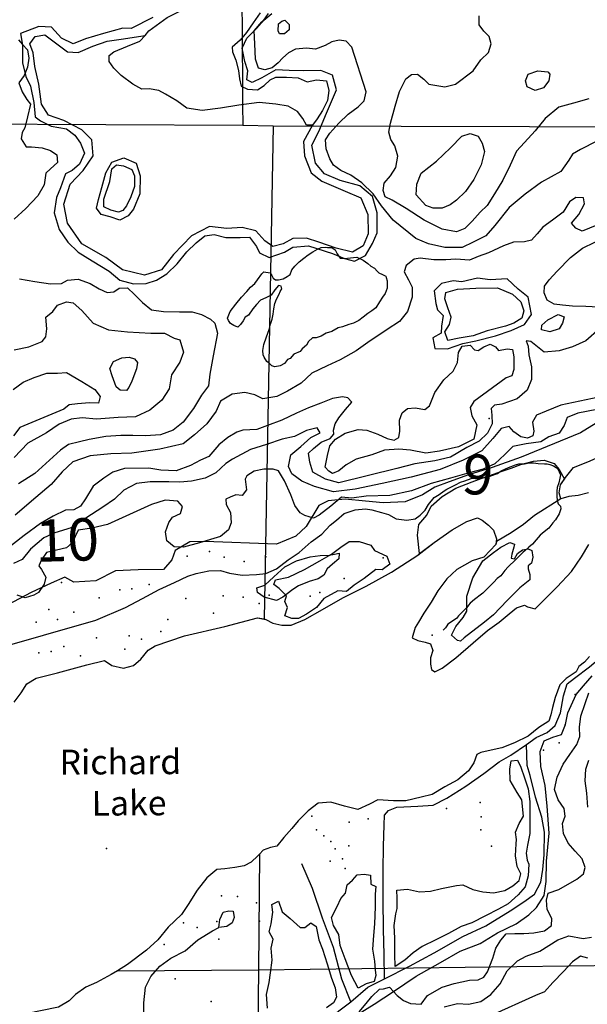
# Model space of a CAD drawing. Extents: x 499854 to 510153, y 5138828 to 5150150.
# Drawn here: x 506300 to 507376, y 5142146 to 5144012 of the extents above; entities that cross this region are included whole.
import ezdxf

# ---------------------------------------------------------------- set-up
doc = ezdxf.new("R2010")
doc.units = 0
for name, color, linetype in [('0TOWNPOINTS', 7, 'CONTINUOUS'), ('1ANNO', 7, 'CONTINUOUS'), ('ACCESSWAY_CENTRELINE', 7, 'CONTINUOUS'), ('BDRY_TWP', 7, 'CONTINUOUS'), ('BDRY_TWP_LOT-SURVEYED', 7, 'CONTINUOUS'), ('BDRY_TWP_LOT_UNSURVEYED', 7, 'CONTINUOUS'), ('BUILDING_SYMBOLIZED', 7, 'CONTINUOUS'), ('CONTOUR_LAND', 7, 'CONTINUOUS'), ('MARSH', 7, 'CONTINUOUS'), ('ROAD_CENTRELINE', 7, 'CONTINUOUS'), ('SHORELINE', 7, 'CONTINUOUS'), ('SPOT_HEIGHT', 7, 'CONTINUOUS'), ('TRAIL', 7, 'CONTINUOUS'), ('VIRTUAL_SEGMENT_LOT', 7, 'CONTINUOUS'), ('WATER_LEVEL_LAKE_ELEVATION', 7, 'CONTINUOUS'), ('WOODED_AREA', 7, 'CONTINUOUS')]:
    doc.layers.add(name, color=color, linetype=linetype)

msp = doc.modelspace()

# ---------------------------------------------------------------- linework, layer by layer
at = {"layer": '0TOWNPOINTS'}
for p in [(507190, 5143256), (506356, 5142894), (507194.6, 5142445.2), (506673.8, 5142302.4)]:
    msp.add_point(p, dxfattribs=at)
at = {"layer": 'ACCESSWAY_CENTRELINE', "color": 1}
for points in [[(507261, 5142638), (507279, 5142651), (507300, 5142661), (507315, 5142674), (507325, 5142698), (507331, 5142730), (507338, 5142753), (507352, 5142764), (507380, 5142785), (507405, 5142806), (507427, 5142826), (507450, 5142840), (507468, 5142843), (507489, 5142861), (507514, 5142882), (507544, 5142909), (507572, 5142932), (507596, 5142948), (507619, 5142960), (507655, 5142966), (507683, 5142963), (507702, 5142958)], [(506992, 5142194), (506991, 5142239), (506990, 5142288), (506989, 5142343), (506989, 5142400), (506990, 5142445), (506991, 5142485), (506992, 5142504), (506999, 5142513), (507015, 5142519), (507055, 5142521), (507084, 5142523), (507110, 5142536), (507146, 5142559), (507180, 5142583), (507209, 5142605), (507231, 5142618), (507261, 5142638)], [(506992, 5142194), (507039, 5142218), (507086, 5142243), (507140, 5142274), (507184, 5142294), (507230, 5142323), (507256, 5142340), (507276, 5142354), (507288, 5142377), (507292, 5142401), (507294, 5142429), (507295, 5142472), (507290, 5142500), (507278, 5142538), (507268, 5142579), (507262, 5142598), (507261, 5142638)], [(506928, 5142150), (506911, 5142193), (506895, 5142253), (506874, 5142309), (506855, 5142365), (506835, 5142412)], [(506678, 5142291), (506680, 5142306), (506686, 5142320), (506697, 5142323), (506705, 5142322), (506707, 5142310), (506703, 5142300), (506693, 5142293), (506678, 5142291)], [(506533, 5141973), (506534, 5142021), (506533, 5142078), (506535, 5142113), (506536, 5142148), (506539, 5142178), (506549, 5142198), (506566, 5142218), (506587, 5142233), (506614, 5142247), (506638, 5142268), (506666, 5142285), (506678, 5142291)], [(506928, 5142150), (506960, 5142178), (506992, 5142194)], [(506528, 5141907), (506571, 5141918), (506621, 5141925), (506670, 5141936), (506712, 5141948), (506747, 5141957), (506778, 5141969), (506800, 5141979), (506820, 5142008), (506838, 5142032), (506859, 5142066), (506872, 5142094), (506886, 5142117), (506905, 5142133), (506928, 5142150)]]:
    msp.add_lwpolyline(points, dxfattribs=at)
at = {"layer": 'BDRY_TWP', "color": 4, "linetype": 'CONTINUOUS'}
for points in [[(505944, 5143816), (506723, 5143812)], [(506723, 5143812), (506781, 5143811)], [(506781, 5143811), (507509, 5143809)]]:
    msp.add_lwpolyline(points, dxfattribs=at)
at = {"layer": 'BDRY_TWP_LOT-SURVEYED', "color": 2}
for points in [[(506486, 5142209), (506753, 5142211)], [(506753, 5142211), (507536, 5142221)]]:
    msp.add_lwpolyline(points, dxfattribs=at)
at = {"layer": 'BDRY_TWP_LOT_UNSURVEYED', "color": 2}
for points in [[(506721.9, 5143975.6), (506722.5, 5143884.5)], [(506722.8, 5143849.9), (506723, 5143812)], [(506781, 5143811), (506764, 5142876)], [(506755, 5142430), (506753, 5142211)], [(506753, 5142211), (506734, 5140548)]]:
    msp.add_lwpolyline(points, dxfattribs=at)
at = {"layer": 'BUILDING_SYMBOLIZED'}
for p in [(506618, 5142995), (506660, 5143004), (506688, 5142993), (506767, 5142994), (506989, 5142992), (506726, 5142985), (506380, 5142945), (506546, 5142941), (506915, 5142953), (506490, 5142931), (506513, 5142933), (506686, 5142920), (506724, 5142917), (506773, 5142921), (506851, 5142919), (506869, 5142926), (506451, 5142916), (506615, 5142915), (506754, 5142905), (506403, 5142889), (506668, 5142887), (506332, 5142870), (506372, 5142875), (506581, 5142875), (506508, 5142844), (506568, 5142852), (507082, 5142845), (506384, 5142824), (506446, 5142840), (506531, 5142838), (506337, 5142812), (506360, 5142814), (506416, 5142806), (506500, 5142819), (507353, 5142733), (507334, 5142675), (507323, 5142641), (507293, 5142627), (507173, 5142528), (507109, 5142517), (506854, 5142502), (506925, 5142491), (506961, 5142497), (507175, 5142501), (506863, 5142476), (507174, 5142476), (506877, 5142465), (506890, 5142454), (506898, 5142440), (506924, 5142446), (506889, 5142417), (506912, 5142421), (506917, 5142403), (506683, 5142351), (506713, 5142350), (506749, 5142338), (506755, 5142303), (506611, 5142300), (506637, 5142291), (506678, 5142269), (506574, 5142259), (506595, 5142194)]:
    msp.add_point(p, dxfattribs=at)
at = {"layer": 'CONTOUR_LAND', "color": 7, "linetype": 'CONTINUOUS'}
for points in [[(507394, 5143782), (507363, 5143766), (507348, 5143757), (507341, 5143746), (507326, 5143724), (507289, 5143704), (507258, 5143681), (507228, 5143656), (507201, 5143622), (507184, 5143602), (507160, 5143590), (507139, 5143580), (507106, 5143580), (507075, 5143587), (507051, 5143597), (507008, 5143632), (506986, 5143659), (506970, 5143682), (506949, 5143703), (506928, 5143717), (506909, 5143726), (506895, 5143736), (506888, 5143748), (506881, 5143767), (506880, 5143784), (506888, 5143797), (506905, 5143816), (506923, 5143833), (506942, 5143847), (506953, 5143858), (506957, 5143875), (506930, 5143960), (506919, 5143971), (506906, 5143973), (506892, 5143970), (506879, 5143963), (506861, 5143956), (506844, 5143958), (506823, 5143956), (506810, 5143949), (506799, 5143940), (506790, 5143930), (506779, 5143921), (506765, 5143917), (506753, 5143920), (506747, 5143937), (506746, 5143966), (506745, 5143991), (506759, 5144008), (506778, 5144024)], [(507128, 5143610), (507101, 5143615), (507067, 5143632), (507033, 5143654), (507006, 5143670), (506993, 5143676), (506989, 5143688), (506991, 5143702), (507003, 5143716), (507013, 5143732), (507017, 5143753), (507011, 5143773), (507004, 5143785), (507000, 5143799), (507003, 5143816), (507012, 5143848), (507020, 5143876), (507032, 5143900), (507043, 5143908), (507054, 5143909), (507066, 5143899), (507076, 5143890), (507106, 5143885), (507126, 5143890), (507160, 5143915), (507174, 5143936), (507189, 5143950), (507194, 5143966), (507190, 5143980), (507180, 5143990), (507171, 5144002), (507171, 5144019)], [(506802, 5143985), (506793, 5143985), (506790, 5143991), (506791, 5144004), (506797, 5144009), (506803, 5144011), (506811, 5144003), (506811, 5143993), (506802, 5143985)], [(506298, 5143974), (506306, 5143965), (506315, 5143955), (506318, 5143939), (506315, 5143922), (506309, 5143906), (506299, 5143892), (506305, 5143875), (506314, 5143861), (506321, 5143852), (506315, 5143828), (506310, 5143807), (506305, 5143798), (506303, 5143786), (506313, 5143771), (506323, 5143771), (506343, 5143769), (506359, 5143764), (506371, 5143756), (506372, 5143741), (506359, 5143729), (506350, 5143721), (506347, 5143699), (506335, 5143678), (506312, 5143654), (506290, 5143634)], [(507277, 5143878), (507262, 5143885), (507259, 5143896), (507264, 5143909), (507282, 5143915), (507301, 5143913), (507305, 5143909), (507303, 5143896), (507293, 5143883), (507277, 5143878)], [(507379, 5143862), (507350, 5143854), (507322, 5143846), (507296, 5143825), (507277, 5143801), (507257, 5143779), (507242, 5143763), (507230, 5143736), (507216, 5143708), (507200, 5143682), (507186, 5143660), (507173, 5143647), (507158, 5143630), (507144, 5143616), (507128, 5143610)], [(507101, 5143655), (507084, 5143655), (507070, 5143660), (507052, 5143680), (507053, 5143700), (507061, 5143721), (507090, 5143744), (507117, 5143769), (507138, 5143791), (507154, 5143796), (507169, 5143791), (507177, 5143778), (507181, 5143762), (507175, 5143737), (507161, 5143709), (507145, 5143686), (507128, 5143670), (507116, 5143661), (507101, 5143655)], [(507405, 5143627), (507366, 5143611), (507354, 5143617), (507346, 5143626), (507360, 5143643), (507371, 5143663), (507369, 5143674), (507354, 5143675), (507342, 5143667), (507330, 5143647), (507310, 5143632), (507292, 5143619), (507281, 5143606), (507270, 5143594), (507257, 5143591), (507236, 5143590), (507217, 5143583), (507189, 5143570), (507169, 5143563), (507153, 5143556), (507127, 5143558), (507108, 5143557), (507085, 5143557), (507059, 5143560), (507048, 5143558), (507033, 5143546), (507029, 5143534), (507037, 5143519), (507044, 5143505), (507044, 5143486), (507035, 5143459), (507020, 5143440), (506997, 5143425), (506960, 5143400), (506938, 5143384), (506908, 5143367), (506883, 5143356), (506854, 5143342), (506834, 5143323), (506808, 5143308), (506788, 5143298), (506761, 5143293), (506746, 5143301), (506727, 5143305), (506703, 5143302), (506681, 5143289), (506673, 5143270), (506655, 5143246), (506632, 5143225), (506610, 5143208), (506566, 5143198), (506513, 5143190), (506473, 5143189), (506434, 5143185), (506401, 5143174), (506381, 5143155), (506360, 5143131), (506331, 5143106), (506292, 5143073)], [(507397, 5143467), (507373, 5143468), (507348, 5143469), (507329, 5143471), (507313, 5143473), (507300, 5143480), (507294, 5143494), (507295, 5143507), (507304, 5143519), (507319, 5143535), (507344, 5143561), (507367, 5143579), (507390, 5143590), (507415, 5143598), (507443, 5143605), (507471, 5143604), (507481, 5143602), (507479, 5143592), (507464, 5143558), (507450, 5143524), (507437, 5143496), (507429, 5143482), (507414, 5143470), (507397, 5143467)], [(506784, 5143354), (506778, 5143356), (506773, 5143361), (506769, 5143364), (506764, 5143372), (506762, 5143377), (506761, 5143385), (506763, 5143396), (506768, 5143411), (506773, 5143425), (506776, 5143435), (506779, 5143444), (506781, 5143454), (506782, 5143464), (506784, 5143474), (506787, 5143482), (506792, 5143492), (506794, 5143497), (506797, 5143502), (506796, 5143507), (506791, 5143508), (506784, 5143500), (506777, 5143490), (506767, 5143485), (506757, 5143480), (506749, 5143472), (506742, 5143464), (506734, 5143452), (506728, 5143448), (506724, 5143441), (506719, 5143434), (506714, 5143429), (506706, 5143432), (506700, 5143436), (506696, 5143442), (506694, 5143446), (506699, 5143459), (506710, 5143473), (506721, 5143486), (506731, 5143497), (506738, 5143505), (506746, 5143512), (506751, 5143519), (506759, 5143530), (506763, 5143534), (506775, 5143532), (506778, 5143527), (506781, 5143522), (506785, 5143519), (506791, 5143519), (506800, 5143521), (506807, 5143525), (506813, 5143529), (506816, 5143538), (506822, 5143545), (506830, 5143553), (506839, 5143560), (506847, 5143566), (506856, 5143572), (506865, 5143577), (506872, 5143580), (506879, 5143581), (506884, 5143580), (506892, 5143580), (506898, 5143576), (506902, 5143568), (506908, 5143560), (506916, 5143559), (506933, 5143561), (506939, 5143562), (506951, 5143556), (506960, 5143550), (506966, 5143545), (506973, 5143541), (506978, 5143535), (506981, 5143532), (506988, 5143529), (506994, 5143526), (506995, 5143523), (506997, 5143517), (506997, 5143510), (506997, 5143503), (506993, 5143493), (506988, 5143486), (506982, 5143477), (506975, 5143466), (506968, 5143460), (506960, 5143455), (506951, 5143448), (506943, 5143442), (506933, 5143437), (506924, 5143434), (506912, 5143430), (506904, 5143428), (506892, 5143421), (506881, 5143418), (506872, 5143412), (506862, 5143409), (506855, 5143409), (506848, 5143402), (506844, 5143395), (506836, 5143388), (506832, 5143383), (506820, 5143378), (506813, 5143370), (506808, 5143368), (506802, 5143360), (506794, 5143356), (506784, 5143354)], [(506300, 5143521), (506329, 5143516), (506359, 5143511), (506380, 5143512), (506391, 5143518), (506411, 5143520), (506434, 5143512), (506451, 5143502), (506466, 5143495), (506479, 5143496), (506489, 5143503), (506505, 5143504), (506518, 5143491), (506533, 5143476), (506550, 5143462), (506573, 5143459), (506603, 5143458), (506627, 5143458), (506645, 5143453), (506662, 5143444), (506670, 5143437), (506675, 5143418), (506667, 5143375), (506661, 5143340), (506658, 5143318), (506645, 5143300), (506630, 5143275), (506610, 5143249), (506591, 5143234), (506567, 5143225), (506539, 5143223), (506515, 5143224), (506492, 5143224), (506464, 5143222), (506432, 5143216), (506414, 5143212), (506393, 5143207), (506378, 5143196), (506357, 5143177), (506329, 5143152), (506298, 5143132)], [(506290, 5143386), (506318, 5143392), (506343, 5143402), (506350, 5143411), (506352, 5143426), (506350, 5143448), (506363, 5143459), (506372, 5143471), (506389, 5143477), (506402, 5143475), (506418, 5143461), (506440, 5143437), (506469, 5143424), (506505, 5143420), (506549, 5143418), (506575, 5143418), (506593, 5143408), (506604, 5143405), (506611, 5143382), (506604, 5143363), (506588, 5143339), (506584, 5143312), (506570, 5143291), (506547, 5143272), (506520, 5143259), (506487, 5143258), (506446, 5143255), (506419, 5143257), (506398, 5143255), (506375, 5143245), (506351, 5143229), (506316, 5143209), (506290, 5143182)], [(507305, 5143420), (507289, 5143424), (507290, 5143433), (507301, 5143443), (507321, 5143453), (507332, 5143449), (507329, 5143437), (507323, 5143426), (507305, 5143420)], [(507399, 5143426), (507373, 5143403), (507348, 5143392), (507323, 5143384), (507294, 5143382), (507269, 5143402), (507260, 5143403), (507264, 5143393), (507265, 5143377), (507270, 5143354), (507270, 5143330), (507262, 5143310), (507243, 5143293), (507214, 5143283), (507200, 5143281), (507194, 5143275), (507195, 5143262), (507196, 5143246), (507187, 5143228), (507171, 5143213), (507148, 5143201), (507117, 5143183), (507087, 5143176), (507049, 5143170), (507015, 5143161), (506905, 5143134), (506880, 5143141), (506856, 5143154), (506850, 5143173), (506848, 5143190), (506857, 5143199), (506872, 5143211), (506889, 5143218), (506896, 5143226), (506895, 5143234), (506898, 5143246), (506905, 5143257), (506918, 5143273), (506930, 5143287), (506922, 5143295), (506912, 5143297), (506893, 5143294), (506871, 5143285), (506848, 5143276), (506825, 5143266), (506797, 5143253), (506770, 5143243), (506750, 5143235), (506723, 5143234), (506712, 5143230), (506695, 5143220), (506678, 5143206), (506659, 5143184), (506643, 5143177), (506624, 5143167), (506597, 5143157), (506568, 5143158), (506545, 5143162), (506499, 5143161), (506477, 5143154), (506460, 5143143), (506440, 5143128), (506425, 5143104), (506416, 5143090), (506403, 5143083), (506387, 5143082), (506364, 5143071), (506340, 5143057), (506309, 5143034), (506274, 5143007)], [(506893, 5143152), (506886, 5143156), (506879, 5143164), (506884, 5143186), (506888, 5143204), (506899, 5143217), (506917, 5143228), (506942, 5143235), (506958, 5143234), (506979, 5143226), (506997, 5143218), (507010, 5143215), (507019, 5143220), (507021, 5143232), (507020, 5143253), (507025, 5143267), (507035, 5143275), (507050, 5143276), (507068, 5143273), (507077, 5143280), (507087, 5143305), (507104, 5143329), (507122, 5143346), (507130, 5143362), (507132, 5143381), (507139, 5143393), (507154, 5143395), (507162, 5143386), (507169, 5143385), (507180, 5143392), (507192, 5143397), (507202, 5143392), (507208, 5143385), (507224, 5143388), (507234, 5143387), (507237, 5143373), (507237, 5143349), (507233, 5143337), (507222, 5143333), (507161, 5143288), (507154, 5143277), (507157, 5143261), (507167, 5143244), (507161, 5143217), (507132, 5143202), (507096, 5143194), (507070, 5143190), (507041, 5143196), (507019, 5143198), (506992, 5143196), (506968, 5143187), (506938, 5143179), (506919, 5143168), (506905, 5143157), (506893, 5143152)], [(506503, 5143309), (506491, 5143310), (506483, 5143316), (506476, 5143337), (506471, 5143351), (506478, 5143364), (506494, 5143371), (506508, 5143372), (506518, 5143369), (506524, 5143362), (506522, 5143350), (506513, 5143327), (506507, 5143315), (506503, 5143309)], [(506288, 5143311), (506307, 5143325), (506328, 5143334), (506352, 5143342), (506372, 5143342), (506389, 5143343), (506418, 5143326), (506443, 5143311), (506453, 5143298), (506450, 5143285), (506433, 5143286), (506410, 5143284), (506394, 5143282), (506384, 5143274), (506301, 5143239), (506289, 5143223)], [(507410, 5143299), (507326, 5143281), (507298, 5143270), (507280, 5143262), (507272, 5143249), (507275, 5143232), (507273, 5143223), (507263, 5143219), (507250, 5143221), (507237, 5143231), (507228, 5143241), (507213, 5143237), (507197, 5143218), (507176, 5143195), (507141, 5143177), (507097, 5143159), (507042, 5143145), (506987, 5143133), (506936, 5143122), (506895, 5143117), (506859, 5143127), (506835, 5143137), (506816, 5143151), (506810, 5143165), (506814, 5143187), (506833, 5143203), (506852, 5143220), (506870, 5143229), (506864, 5143238), (506844, 5143233), (506821, 5143222), (506798, 5143217), (506768, 5143207), (506738, 5143197), (506704, 5143179), (506691, 5143171), (506672, 5143153), (506652, 5143143), (506626, 5143137), (506604, 5143135), (506583, 5143136), (506548, 5143136), (506522, 5143133), (506498, 5143120), (506480, 5143103), (506458, 5143088), (506426, 5143067), (506398, 5143049), (506367, 5143039), (506346, 5143030), (506321, 5143008), (506305, 5142989), (506289, 5142981)], [(507394, 5143273), (507358, 5143266), (507338, 5143258), (507332, 5143243), (507323, 5143228), (507303, 5143221), (507288, 5143212), (507260, 5143208), (507235, 5143203), (507220, 5143188), (507201, 5143170), (507179, 5143160), (507152, 5143153), (507117, 5143143), (507080, 5143133), (507043, 5143119), (507002, 5143110), (506957, 5143109), (506930, 5143105), (506910, 5143107), (506890, 5143090), (506868, 5143073), (506857, 5143067), (506841, 5143072), (506832, 5143077), (506822, 5143091), (506814, 5143111), (506802, 5143138), (506791, 5143157), (506781, 5143160), (506763, 5143160), (506745, 5143156), (506731, 5143147), (506728, 5143141), (506730, 5143121), (506722, 5143110), (506710, 5143111), (506699, 5143107), (506691, 5143103), (506692, 5143093), (506700, 5143078), (506701, 5143058), (506696, 5143045), (506681, 5143032), (506641, 5143020), (506611, 5143012), (506593, 5143013), (506579, 5143024), (506577, 5143041), (506583, 5143059), (506590, 5143069), (506605, 5143076), (506609, 5143089), (506600, 5143099), (506576, 5143101), (506550, 5143093), (506467, 5143055), (506437, 5143048), (506411, 5143044), (506400, 5143020), (506389, 5143011), (506351, 5143002), (506342, 5142988), (506337, 5142977), (506342, 5142970), (506350, 5142955), (506347, 5142942), (506336, 5142926), (506327, 5142921), (506311, 5142916), (506296, 5142921)], [(507136, 5142834), (507130, 5142835), (507119, 5142845), (507127, 5142862), (507141, 5142879), (507148, 5142891), (507148, 5142919), (507159, 5142954), (507178, 5142986), (507198, 5143002), (507212, 5143012), (507229, 5143021), (507238, 5143018), (507237, 5143012), (507233, 5142999), (507232, 5142991), (507238, 5142990), (507244, 5143000), (507253, 5143007), (507264, 5143009), (507271, 5143006), (507273, 5142993), (507270, 5142982), (507264, 5142977), (507264, 5142971), (507267, 5142960), (507267, 5142950), (507248, 5142935), (507224, 5142911), (507198, 5142884), (507181, 5142870), (507143, 5142840), (507136, 5142834)], [(506787, 5142911), (506764, 5142917), (506751, 5142926), (506750, 5142935), (506765, 5142940), (506782, 5142956), (506803, 5142975), (506825, 5142986), (506851, 5142994), (506870, 5142996), (506887, 5142997), (506897, 5142999), (506906, 5143001), (506905, 5142990), (506893, 5142980), (506883, 5142971), (506877, 5142959), (506866, 5142952), (506849, 5142947), (506829, 5142939), (506818, 5142932), (506799, 5142917), (506787, 5142911)], [(506944, 5142131), (506957, 5142147), (506968, 5142160), (506982, 5142174), (506990, 5142175), (507001, 5142178), (507016, 5142162), (507028, 5142153), (507041, 5142147), (507061, 5142146), (507073, 5142162), (507101, 5142178), (507124, 5142185), (507153, 5142191), (507169, 5142192), (507180, 5142197), (507187, 5142207), (507197, 5142233), (507203, 5142252), (507212, 5142267), (507222, 5142279), (507239, 5142280), (507256, 5142280), (507275, 5142281), (507295, 5142285), (507308, 5142295), (507309, 5142308), (507300, 5142325), (507299, 5142343), (507302, 5142356), (507322, 5142363), (507356, 5142383), (507369, 5142393), (507372, 5142405), (507366, 5142421), (507353, 5142436), (507340, 5142451), (507331, 5142469), (507329, 5142488), (507334, 5142502), (507332, 5142517), (507321, 5142533), (507314, 5142553), (507319, 5142576), (507330, 5142601), (507343, 5142619), (507356, 5142638), (507362, 5142653), (507361, 5142671), (507364, 5142692), (507372, 5142716), (507379, 5142736)], [(507377, 5142519), (507375, 5142546), (507372, 5142569), (507373, 5142591), (507379, 5142608)], [(507105, 5142141), (507130, 5142147), (507151, 5142146), (507174, 5142151), (507193, 5142164), (507211, 5142184), (507224, 5142209), (507244, 5142228), (507260, 5142237), (507286, 5142246), (507320, 5142268), (507341, 5142275), (507368, 5142270), (507384, 5142273)], [(507377, 5142233), (507363, 5142237), (507348, 5142226), (507331, 5142208), (507311, 5142187), (507295, 5142169), (507278, 5142162), (507194, 5142124)]]:
    msp.add_lwpolyline(points, dxfattribs=at)
at = {"layer": 'MARSH', "color": 3}
for points in [[(506855, 5143812), (506838, 5143781), (506840, 5143754), (506853, 5143722), (506873, 5143706), (506917, 5143687), (506947, 5143674), (506960, 5143643), (506961, 5143606), (506951, 5143583), (506931, 5143571), (506900, 5143579), (506867, 5143590), (506844, 5143598), (506818, 5143597), (506800, 5143587), (506780, 5143582), (506765, 5143593), (506748, 5143612), (506722, 5143618), (506693, 5143616), (506660, 5143620), (506626, 5143602), (506592, 5143567), (506569, 5143538), (506537, 5143528), (506495, 5143538), (506464, 5143561), (506418, 5143587), (506391, 5143626), (506384, 5143662), (506396, 5143700), (506421, 5143726), (506440, 5143754), (506437, 5143784), (506418, 5143803), (506384, 5143821), (506355, 5143831), (506342, 5143852), (506337, 5143890), (506329, 5143923), (506326, 5143949), (506320, 5143966), (506330, 5143980), (506348, 5143983), (506371, 5143966), (506391, 5143951), (506411, 5143950), (506439, 5143962), (506466, 5143971), (506493, 5143975), (506538, 5143982)], [(506490, 5143632), (506472, 5143638), (506455, 5143643), (506446, 5143655), (506450, 5143671), (506456, 5143694), (506464, 5143722), (506475, 5143742), (506498, 5143750), (506521, 5143740), (506529, 5143716), (506528, 5143682), (506516, 5143653), (506506, 5143640), (506490, 5143632)], [(507112, 5143404), (507106, 5143420), (507115, 5143434), (507118, 5143448), (507112, 5143466), (507106, 5143483), (507108, 5143495), (507130, 5143501), (507165, 5143503), (507206, 5143504), (507234, 5143492), (507250, 5143477), (507256, 5143460), (507252, 5143446), (507237, 5143437), (507221, 5143431), (507186, 5143422), (507160, 5143413), (507133, 5143408), (507112, 5143404)], [(507058, 5143000), (507054, 5143035), (507057, 5143055), (507072, 5143073), (507080, 5143090), (507101, 5143108), (507127, 5143124), (507158, 5143136), (507182, 5143145), (507209, 5143154), (507232, 5143162), (507250, 5143169), (507274, 5143175), (507294, 5143177), (507313, 5143171), (507323, 5143159), (507333, 5143141)], [(507326, 5143104), (507276, 5143072), (507255, 5143055), (507232, 5143039), (507204, 5143023)]]:
    msp.add_lwpolyline(points, dxfattribs=at)
at = {"layer": 'ROAD_CENTRELINE', "color": 1, "linetype": 'CONTINUOUS'}
msp.add_lwpolyline([(506142, 5142787), (506445, 5142874), (506501, 5142898), (506533, 5142915), (506565, 5142932), (506594, 5142945), (506619, 5142957), (506635, 5142962), (506659, 5142967), (506681, 5142968), (506698, 5142963), (506722, 5142959), (506749, 5142960), (506767, 5142962), (506787, 5142971), (506809, 5142988), (506830, 5143002), (506853, 5143022), (506873, 5143037), (506889, 5143054), (506901, 5143063), (506915, 5143076), (506936, 5143083), (506956, 5143085), (506968, 5143083), (506986, 5143078), (506999, 5143074), (507014, 5143066)], dxfattribs=at)
at = {"layer": 'SHORELINE', "color": 5, "linetype": 'CONTINUOUS'}
for points in [[(506538, 5143982), (506545, 5143991), (506580, 5144016), (506608, 5144030), (506638, 5144041), (506659, 5144062), (506676, 5144082), (506684, 5144102), (506701, 5144125), (506717, 5144141), (506733, 5144153), (506766, 5144165), (506793, 5144172), (506806, 5144177), (506818, 5144191), (506834, 5144207)], [(506756, 5144025), (506743, 5144006), (506730, 5143988), (506718, 5143973), (506703, 5143960), (506704, 5143951), (506710, 5143935), (506715, 5143916), (506717, 5143900), (506720, 5143886), (506732, 5143880), (506751, 5143879), (506764, 5143887), (506775, 5143898), (506786, 5143903), (506806, 5143903), (506828, 5143902), (506845, 5143894), (506863, 5143898), (506882, 5143896), (506886, 5143878), (506884, 5143859), (506874, 5143840), (506864, 5143824), (506855, 5143812)], [(506855, 5143812), (506844, 5143812), (506837, 5143825), (506827, 5143838), (506809, 5143848), (506786, 5143852), (506754, 5143855), (506716, 5143850), (506681, 5143844), (506646, 5143840), (506617, 5143844), (506598, 5143858), (506577, 5143871), (506564, 5143878), (506546, 5143881), (506532, 5143880), (506515, 5143890), (506493, 5143906), (506479, 5143920), (506470, 5143933), (506470, 5143944), (506479, 5143951), (506505, 5143962), (506528, 5143971), (506538, 5143982)], [(506488, 5143647), (506473, 5143651), (506460, 5143657), (506460, 5143672), (506471, 5143705), (506475, 5143729), (506484, 5143737), (506497, 5143735), (506513, 5143728), (506518, 5143716), (506518, 5143696), (506511, 5143676), (506503, 5143659), (506496, 5143650), (506488, 5143647)], [(507333, 5143141), (507335, 5143144), (507350, 5143163), (507377, 5143174), (507404, 5143186), (507414, 5143200), (507431, 5143216), (507447, 5143228), (507479, 5143244), (507512, 5143258), (507543, 5143271), (507565, 5143277), (507593, 5143276), (507612, 5143276), (507629, 5143284), (507639, 5143291)], [(507326, 5143104), (507323, 5143115), (507325, 5143130), (507333, 5143141)], [(507378, 5143115), (507359, 5143110), (507341, 5143108), (507326, 5143104)], [(507058, 5143000), (507086, 5143021), (507120, 5143045), (507148, 5143061), (507168, 5143068), (507177, 5143063), (507189, 5143054), (507198, 5143044), (507204, 5143028), (507204, 5143023)], [(507204, 5143023), (507203, 5143017), (507192, 5143006), (507180, 5142993), (507158, 5142986), (507129, 5142970), (507110, 5142952), (507093, 5142929), (507080, 5142908), (507066, 5142887), (507056, 5142870), (507050, 5142860), (507044, 5142840), (507055, 5142835), (507069, 5142832), (507079, 5142829), (507083, 5142816), (507079, 5142802), (507079, 5142790), (507081, 5142780), (507087, 5142776), (507101, 5142783), (507127, 5142802), (507160, 5142831), (507187, 5142854), (507209, 5142870), (507228, 5142886), (507242, 5142897), (507257, 5142902), (507263, 5142899), (507277, 5142895), (507288, 5142906), (507319, 5142937), (507346, 5142966), (507365, 5142994), (507379, 5143017)], [(506290, 5142718), (506303, 5142736), (506314, 5142753), (506332, 5142764), (506372, 5142774), (506428, 5142789), (506461, 5142797), (506475, 5142788), (506497, 5142783), (506516, 5142788), (506530, 5142800), (506544, 5142817), (506557, 5142825), (506613, 5142844), (506689, 5142862), (506751, 5142878), (506767, 5142875), (506780, 5142868), (506797, 5142864), (506815, 5142864), (506841, 5142875), (506874, 5142894), (506913, 5142916), (506957, 5142938), (507005, 5142965), (507055, 5142997), (507058, 5143000)], [(507380, 5142805), (507371, 5142794), (507360, 5142786), (507355, 5142776), (507336, 5142763), (507324, 5142751), (507315, 5142727), (507310, 5142708), (507307, 5142694), (507303, 5142682), (507284, 5142670), (507264, 5142654), (507238, 5142641), (507214, 5142632), (507194, 5142627), (507174, 5142623), (507167, 5142619), (507161, 5142603), (507151, 5142588), (507131, 5142571), (507106, 5142558), (507082, 5142543), (507061, 5142538), (507032, 5142531), (507009, 5142531), (506979, 5142533), (506963, 5142525), (506941, 5142515), (506916, 5142521), (506890, 5142529), (506866, 5142527), (506847, 5142512), (506828, 5142493), (506816, 5142479), (506801, 5142462), (506788, 5142445), (506776, 5142443), (506762, 5142438), (506755, 5142430), (506752, 5142427), (506739, 5142415), (506726, 5142408), (506708, 5142405), (506689, 5142402), (506674, 5142401), (506655, 5142385), (506637, 5142362), (506620, 5142335), (506607, 5142316), (506582, 5142292), (506562, 5142268), (506541, 5142248), (506505, 5142221), (506486, 5142209), (506474, 5142202), (506446, 5142187), (506426, 5142178), (506406, 5142164), (506394, 5142152), (506374, 5142140)]]:
    msp.add_lwpolyline(points, dxfattribs=at)
at = {"layer": 'SPOT_HEIGHT'}
msp.add_point((506663, 5142151, 234), dxfattribs=at)
at = {"layer": 'TRAIL', "color": 2}
msp.add_lwpolyline([(507014, 5143066), (507034, 5143063), (507050, 5143066), (507059, 5143073), (507069, 5143082), (507075, 5143093), (507086, 5143106), (507095, 5143112), (507105, 5143119), (507110, 5143122), (507126, 5143130), (507136, 5143135), (507144, 5143138), (507156, 5143142), (507164, 5143143), (507173, 5143143), (507187, 5143145), (507195, 5143148), (507206, 5143152), (507213, 5143157), (507220, 5143160), (507227, 5143163), (507240, 5143168), (507246, 5143170), (507257, 5143170), (507266, 5143172), (507274, 5143172), (507283, 5143171), (507295, 5143170), (507300, 5143170), (507305, 5143169), (507312, 5143166), (507317, 5143163), (507321, 5143159), (507324, 5143152), (507325, 5143149), (507324, 5143143), (507322, 5143134), (507319, 5143125), (507318, 5143118), (507318, 5143108), (507319, 5143101), (507321, 5143094), (507325, 5143090), (507326, 5143085), (507323, 5143075), (507316, 5143064), (507311, 5143058), (507303, 5143048), (507294, 5143041), (507287, 5143035), (507279, 5143026), (507272, 5143018), (507265, 5143012), (507258, 5143006), (507254, 5143002), (507248, 5142996), (507243, 5142991), (507237, 5142985), (507229, 5142978), (507226, 5142975), (507220, 5142968), (507212, 5142958), (507205, 5142953), (507199, 5142946), (507192, 5142939), (507183, 5142930), (507178, 5142925), (507173, 5142921), (507165, 5142915), (507162, 5142913), (507154, 5142906), (507151, 5142902), (507148, 5142898), (507142, 5142892), (507139, 5142889), (507132, 5142882), (507128, 5142877), (507123, 5142874), (507117, 5142869), (507112, 5142866), (507110, 5142863), (507107, 5142859), (507103, 5142855)], dxfattribs=at)
at = {"layer": 'VIRTUAL_SEGMENT_LOT', "color": 14, "linetype": 'CONTINUOUS'}
for points in [[(506720.8, 5144143.2), (506721.9, 5143975.6)], [(506722.5, 5143884.5), (506722.8, 5143849.9)], [(507378, 5143115), (507359, 5143110), (507341, 5143108), (507326, 5143104), (507323, 5143115), (507325, 5143130), (507335, 5143144), (507350, 5143163), (507377, 5143174)], [(506764, 5142876), (506767, 5142875), (506780, 5142868), (506797, 5142864), (506815, 5142864), (506841, 5142875), (506874, 5142894), (506913, 5142916), (506957, 5142938), (507005, 5142965), (507055, 5142997), (507086, 5143021), (507120, 5143045), (507148, 5143061), (507168, 5143068), (507177, 5143063), (507189, 5143054), (507198, 5143044), (507204, 5143028), (507203, 5143017), (507192, 5143006), (507180, 5142993), (507158, 5142986), (507129, 5142970), (507110, 5142952), (507093, 5142929), (507080, 5142908), (507066, 5142887), (507056, 5142870), (507050, 5142860), (507044, 5142840), (507055, 5142835), (507069, 5142832), (507079, 5142829), (507083, 5142816), (507079, 5142802), (507079, 5142790), (507081, 5142780), (507087, 5142776), (507101, 5142783), (507127, 5142802), (507160, 5142831), (507187, 5142854), (507209, 5142870), (507228, 5142886), (507242, 5142897), (507257, 5142902), (507263, 5142899), (507277, 5142895), (507288, 5142906), (507319, 5142937), (507346, 5142966), (507365, 5142994), (507379, 5143017)], [(506290, 5142718), (506303, 5142736), (506314, 5142753), (506332, 5142764), (506372, 5142774), (506428, 5142789), (506461, 5142797), (506475, 5142788), (506497, 5142783), (506516, 5142788), (506530, 5142800), (506544, 5142817), (506557, 5142825), (506613, 5142844), (506689, 5142862), (506751, 5142878), (506764, 5142876)], [(507380, 5142805), (507371, 5142794), (507360, 5142786), (507355, 5142776), (507336, 5142763), (507324, 5142751), (507315, 5142727), (507310, 5142708), (507307, 5142694), (507303, 5142682), (507284, 5142670), (507264, 5142654), (507238, 5142641), (507214, 5142632), (507194, 5142627), (507174, 5142623), (507167, 5142619), (507161, 5142603), (507151, 5142588), (507131, 5142571), (507106, 5142558), (507082, 5142543), (507061, 5142538), (507032, 5142531), (507009, 5142531), (506979, 5142533), (506963, 5142525), (506941, 5142515), (506916, 5142521), (506890, 5142529), (506866, 5142527), (506847, 5142512), (506828, 5142493), (506816, 5142479), (506801, 5142462), (506788, 5142445), (506776, 5142443), (506762, 5142438), (506755, 5142430)], [(506755, 5142430), (506752, 5142427), (506739, 5142415), (506726, 5142408), (506708, 5142405), (506689, 5142402), (506674, 5142401), (506655, 5142385), (506637, 5142362), (506620, 5142335), (506607, 5142316), (506582, 5142292), (506562, 5142268), (506541, 5142248), (506505, 5142221), (506486, 5142209)], [(506486, 5142209), (506474, 5142202), (506446, 5142187), (506426, 5142178), (506406, 5142164), (506394, 5142152), (506374, 5142140), (506340, 5142133), (506300, 5142125), (506264, 5142123), (506234, 5142125), (506209, 5142129), (506185, 5142135), (506166, 5142156), (506158, 5142166), (506145, 5142171), (506103, 5142151), (506046, 5142117), (505995, 5142086), (505945, 5142055)]]:
    msp.add_lwpolyline(points, dxfattribs=at)
at = {"layer": 'WATER_LEVEL_LAKE_ELEVATION'}
msp.add_point((506465, 5142441, 231), dxfattribs=at)
at = {"layer": 'WOODED_AREA', "color": 3, "linetype": 'CONTINUOUS'}
for points in [[(506516, 5143511), (506540, 5143512), (506560, 5143518), (506579, 5143530), (506599, 5143549), (506617, 5143572), (506635, 5143589), (506651, 5143602), (506669, 5143605), (506691, 5143599), (506718, 5143599), (506736, 5143600), (506749, 5143582), (506755, 5143570), (506773, 5143561), (506802, 5143571), (506818, 5143581), (506848, 5143583), (506893, 5143569), (506916, 5143559), (506935, 5143554), (506956, 5143565), (506969, 5143588), (506978, 5143608), (506978, 5143646), (506969, 5143677), (506945, 5143697), (506908, 5143707), (506878, 5143720), (506861, 5143740), (506854, 5143774), (506867, 5143800), (506882, 5143835), (506901, 5143879), (506893, 5143907), (506871, 5143916), (506838, 5143915), (506811, 5143916), (506786, 5143917), (506759, 5143902), (506741, 5143893), (506731, 5143898), (506733, 5143915), (506727, 5143933), (506722, 5143958), (506731, 5143977), (506749, 5143995), (506763, 5144011), (506772, 5144024)], [(506553, 5144016), (506512, 5143995), (506496, 5143996), (506459, 5143986), (506425, 5143976), (506402, 5143966), (506380, 5143977), (506361, 5143998), (506337, 5143999), (506302, 5143986), (506306, 5143964), (506306, 5143930), (506312, 5143904), (506321, 5143886), (506327, 5143855), (506330, 5143828), (506340, 5143820), (506360, 5143810), (506389, 5143805), (506405, 5143793), (506416, 5143778), (506423, 5143759), (506414, 5143738), (506400, 5143726), (506387, 5143720), (506378, 5143693), (506370, 5143675), (506366, 5143646), (506375, 5143614), (506392, 5143590), (506411, 5143571), (506438, 5143555), (506470, 5143535), (506490, 5143518), (506516, 5143511)], [(507111, 5143388), (507140, 5143398), (507165, 5143403), (507202, 5143413), (507232, 5143423), (507257, 5143434), (507270, 5143453), (507264, 5143486), (507245, 5143501), (507224, 5143521), (507192, 5143519), (507168, 5143522), (507138, 5143515), (507122, 5143517), (507100, 5143512), (507086, 5143498), (507089, 5143474), (507092, 5143462), (507103, 5143451), (507100, 5143431), (507099, 5143418), (507083, 5143409), (507087, 5143389), (507111, 5143388)], [(507409, 5143257), (507363, 5143229), (507251, 5143183), (507196, 5143163), (507151, 5143149), (507114, 5143136), (507087, 5143126), (507064, 5143111), (507031, 5143098), (506989, 5143096), (506956, 5143099), (506917, 5143103), (506885, 5143100), (506867, 5143091), (506843, 5143051), (506824, 5143033), (506787, 5143018), (506651, 5143023), (506623, 5143022), (506595, 5143006), (506589, 5142988), (506573, 5142970), (506525, 5142969), (506482, 5142967), (506445, 5142948), (506403, 5142946), (506386, 5142955), (506360, 5142944), (506322, 5142926), (506278, 5142903)], [(506829, 5142877), (506816, 5142877), (506803, 5142882), (506808, 5142898), (506803, 5142909), (506806, 5142920), (506792, 5142934), (506782, 5142941), (506785, 5142950), (506810, 5142955), (506840, 5142970), (506869, 5142986), (506891, 5142999), (506909, 5143012), (506925, 5143023), (506944, 5143023), (506966, 5143016), (506973, 5143006), (506996, 5142995), (507002, 5142980), (506987, 5142969), (506975, 5142970), (506953, 5142953), (506934, 5142940), (506920, 5142928), (506903, 5142929), (506877, 5142915), (506863, 5142898), (506844, 5142885), (506829, 5142877)], [(506927, 5142118), (506972, 5142146), (507009, 5142170), (507052, 5142199), (507098, 5142225), (507135, 5142246), (507173, 5142261), (507206, 5142281), (507241, 5142298), (507265, 5142315), (507280, 5142329), (507294, 5142352), (507298, 5142378), (507299, 5142417), (507304, 5142470), (507300, 5142521), (507296, 5142560), (507288, 5142596), (507287, 5142625), (507294, 5142645), (507311, 5142652), (507327, 5142657), (507335, 5142676), (507339, 5142698), (507355, 5142733), (507369, 5142749), (507385, 5142768)], [(507012, 5142217), (507011, 5142240), (507011, 5142271), (507010, 5142295), (507013, 5142317), (507016, 5142327), (507016, 5142347), (507015, 5142362), (507035, 5142364), (507058, 5142359), (507079, 5142360), (507100, 5142365), (507128, 5142371), (507140, 5142372), (507159, 5142363), (507178, 5142359), (507198, 5142357), (507220, 5142361), (507235, 5142370), (507247, 5142380), (507250, 5142393), (507243, 5142407), (507240, 5142427), (507241, 5142450), (507242, 5142458), (507240, 5142472), (507247, 5142488), (507255, 5142502), (507252, 5142533), (507243, 5142547), (507230, 5142570), (507229, 5142591), (507232, 5142607), (507244, 5142608), (507250, 5142595), (507257, 5142575), (507264, 5142554), (507267, 5142530), (507267, 5142510), (507267, 5142490), (507267, 5142469), (507263, 5142447), (507260, 5142432), (507262, 5142419), (507265, 5142411), (507264, 5142389), (507258, 5142368), (507245, 5142353), (507226, 5142336), (507208, 5142326), (507183, 5142313), (507157, 5142300), (507137, 5142293), (507113, 5142280), (507089, 5142268), (507063, 5142255), (507046, 5142243), (507030, 5142229), (507012, 5142217)], [(506942, 5142176), (506929, 5142200), (506917, 5142232), (506908, 5142257), (506905, 5142278), (506895, 5142295), (506891, 5142310), (506902, 5142331), (506909, 5142346), (506918, 5142356), (506921, 5142372), (506931, 5142381), (506940, 5142391), (506953, 5142392), (506965, 5142390), (506966, 5142373), (506975, 5142369), (506974, 5142354), (506974, 5142330), (506973, 5142298), (506971, 5142276), (506969, 5142250), (506973, 5142227), (506974, 5142211), (506975, 5142200), (506972, 5142189), (506957, 5142184), (506942, 5142176)], [(506770, 5142138), (506768, 5142164), (506773, 5142187), (506776, 5142205), (506779, 5142229), (506777, 5142252), (506781, 5142269), (506773, 5142283), (506777, 5142298), (506780, 5142320), (506778, 5142335), (506791, 5142341), (506798, 5142321), (506813, 5142308), (506832, 5142291), (506841, 5142291), (506852, 5142300), (506862, 5142293), (506867, 5142268), (506874, 5142250), (506883, 5142222), (506891, 5142195), (506898, 5142177), (506901, 5142159), (506895, 5142148), (506882, 5142139)]]:
    msp.add_lwpolyline(points, dxfattribs=at)

# ---------------------------------------------------------------- texts
at = {"layer": '1ANNO'}
for s, height, rotation, p in [('9', 76, 355.53, (507137, 5143114)), ('10', 80.02, 1.74, (506331, 5142984)), ('Richard', 47, 0.22, (506376, 5142581)), ('Lake', 47, 0.4, (506437, 5142503))]:
    msp.add_text(s, height=height, rotation=rotation, dxfattribs=at).set_placement(p)

doc.saveas('drawing.dxf')
